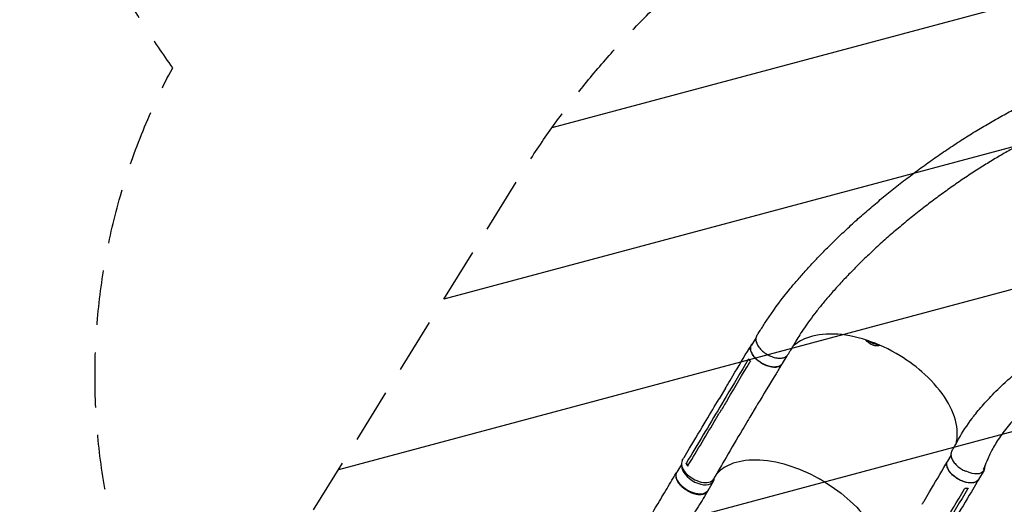
# Model space of a CAD drawing. Units: millimetres. Extents: x -8643 to 7942, y -5694 to 5736.
# Drawn here: x -4340 to -2068, y -2659 to -1541 of the extents above; entities that cross this region are included whole.
import ezdxf

# ---------------------------------------------------------------- set-up
doc = ezdxf.new("R2010")
doc.units = ezdxf.units.MM
doc.header["$LTSCALE"] = 20
doc.linetypes.add('HIDDEN', pattern=[9.525, 6.35, -3.175])
for name, color, linetype in [('2d', 230, 'Continuous'), ('EN-Free_Space', 10, 'HIDDEN'), ('EN-Free_Space_Hatch', 10, 'HIDDEN'), ('EN-SafetyZone', 93, 'HIDDEN')]:
    doc.layers.add(name, color=color, linetype=linetype)

msp = doc.modelspace()

# ---------------------------------------------------------------- hatches: boundary and pattern name
at = {"layer": 'EN-Free_Space_Hatch', "extrusion": (-1.06058e-16, 6.12323e-17, -1)}
h = msp.add_hatch(dxfattribs=at)
h.set_pattern_fill('ANSI31', color=256, scale=100)
h.set_pattern_definition([(165, (-1642.98, -845.47), (-82.175, -306.681), [])])
h.paths.add_polyline_path([(-78, -1864.7, 0.145869), (761.6, -2658.7, 0.051621), (1050.2, -2768.9, -0.191226), (1642.4, -3209.2), (2260.7, -4209.8, 1), (3962, -3158.4), (3181.8, -1895.8, 0.106889), (2595.4, -1286.7, 0.074335), (1643, -845.5), (1344.4, -328.3, 1), (-387.6, -1328.3)])
h.paths.add_polyline_path([(-6736.8, -2721.1, 0.414214), (-6370.8, -4087.1, 0.414214), (-5004.7, -3721.1), (-4188.8, -2307.8), (-5920.9, -1307.8)])

# ---------------------------------------------------------------- linework, layer by layer
at = {"layer": '2d'}
for p, q in [((-2640.7, -2274, 1359.5), (-2651.5, -2292.1, 1359.5)), ((-2569.4, -2316.5, 1359.5), (-2580.3, -2334.7, 1359.5)), ((-2711.1, -2391.1, 1359.5), (-2725.9, -2415.9, 1359.5)), ((-2709.6, -2410.6, 1359.5), (-2724.4, -2435.4, 1359.5)), ((-2718.4, -2444, 1359.5), (-2718.4, -2444, 1359.5)), ((-2640.4, -2433.8, 1359.5), (-2655.2, -2458.6, 1359.5)), ((-2652.1, -2441, 1359.5), (-2652.1, -2441, 1359.5)), ((-2650.5, -2440.6, 1359.5), (-2650.5, -2440.6, 1359.5)), ((-2802.4, -2565.5, 1359.5), (-2796, -2567.3, 1359.5)), ((-2190.9, -2546.6, 1359.5), (-2198.6, -2559.5, 1359.5)), ((-2812.8, -2567.9, 1359.5), (-2823.3, -2585.4, 1359.5)), ((-2114.6, -2580.8, 1359.5), (-2127.3, -2602.1, 1359.5)), ((-2739.3, -2606.6, 1359.5), (-2752.1, -2628, 1359.5))]:
    msp.add_line(p, q, dxfattribs=at)
at = {"layer": '2d', "extrusion": (0, 0, -1)}
for centre, major_axis, ratio, start_param, end_param in [((-2615.9, -2313.4, 1359.5), (35.6, -21.3), 0.560604, 0, 3.141593), ((-2370.8, -2278.3, 1359.5), (19.1, -11), 0.573576, 0.340711, 2.243503), ((-2369.1, -2275.5, 1359.5), (-19.1, 11), 0.573576, -2.462735, -1.222814), ((-2163, -2580.8, 1359.5), (35.6, -21.3), 0.560604, 0, 3.141593), ((-2787.7, -2606.7, 1359.5), (35.6, -21.3), 0.558087, 0, 3.141593)]:
    msp.add_ellipse(centre, major_axis=major_axis, ratio=ratio, start_param=start_param, end_param=end_param, dxfattribs=at)
at = {"layer": '2d'}
for centre, major_axis, ratio, start_param, end_param in [((-2774.9, -2579.7, 1359.5), (-36.1, 21.5), 0.560604, -0.001132, 3.151562), ((-2774.9, -2585.3, 1359.5), (-35.6, 21.3), 0.558087, 0.270376, 3.152277), ((-2150.2, -2559.5, 1359.5), (35.6, -21.3), 0.560604, -1.413801, 0.008966), ((-2150.2, -2559.5, 1359.5), (35.6, -21.3), 0.560604, 0.008966, 0.42033), ((-2774.9, -2585.3, 1359.5), (35.6, -21.3), 0.558087, 0.010684, 0.345989)]:
    msp.add_ellipse(centre, major_axis=major_axis, ratio=ratio, start_param=start_param, end_param=end_param, dxfattribs=at)
for points, knots in [([(-2638.9, -2270, 1359.5), (-2637.4, -2267.7, 1359.5), (-2635.9, -2265.4, 1359.5), (-2629.9, -2256.2, 1359.5), (-2625.4, -2249.3, 1359.5), (-2607.3, -2221.7, 1359.5), (-2592.5, -2200.3, 1359.5), (-2572.2, -2174.3, 1359.5), (-2567.9, -2168.9, 1359.5), (-2557.8, -2156.5, 1359.5), (-2552, -2149.7, 1359.5), (-2540, -2135.7, 1359.5), (-2533.7, -2128.5, 1359.5), (-2520.6, -2113.9, 1359.5), (-2513.8, -2106.5, 1359.5), (-2499.6, -2091.4, 1359.5), (-2492.2, -2083.7, 1359.5), (-2476.8, -2068, 1359.5), (-2468.8, -2060.1, 1359.5), (-2452.4, -2044, 1359.5), (-2443.9, -2035.9, 1359.5), (-2426.4, -2019.5, 1359.5), (-2417.4, -2011.3, 1359.5), (-2398.9, -1994.7, 1359.5), (-2389.4, -1986.3, 1359.5), (-2370.1, -1969.7, 1359.5), (-2360.2, -1961.3, 1359.5), (-2340.2, -1944.7, 1359.5), (-2330, -1936.5, 1359.5), (-2309.3, -1920.1, 1359.5), (-2298.9, -1911.9, 1359.5), (-2277.8, -1895.9, 1359.5), (-2267.1, -1887.9, 1359.5), (-2245.7, -1872.3, 1359.5), (-2235, -1864.7, 1359.5), (-2213.4, -1849.6, 1359.5), (-2202.6, -1842.3, 1359.5), (-2181.1, -1827.9, 1359.5), (-2170.3, -1820.9, 1359.5), (-2148.8, -1807.2, 1359.5), (-2138.1, -1800.6, 1359.5), (-2116.9, -1787.7, 1359.5), (-2106.3, -1781.5, 1359.5), (-2085.3, -1769.4, 1359.5), (-2074.8, -1763.6, 1359.5), (-2054.1, -1752.3, 1359.5), (-2043.9, -1746.9, 1359.5), (-2023.6, -1736.4, 1359.5), (-2013.5, -1731.4, 1359.5), (-1993.6, -1721.8, 1359.5), (-1983.7, -1717.2, 1359.5), (-1964.3, -1708.4, 1359.5), (-1954.6, -1704.2, 1359.5), (-1935.6, -1696.2, 1359.5), (-1926.2, -1692.4, 1359.5), (-1907.7, -1685.2, 1359.5), (-1898.5, -1681.8, 1359.5), (-1880.5, -1675.3, 1359.5), (-1871.6, -1672.3, 1359.5), (-1854.5, -1666.8, 1359.5), (-1846.4, -1664.3, 1359.5), (-1838.4, -1661.9, 1359.5)], [0, 0, 0, 0, 10, 10, 40.000001, 40.000001, 130.158205, 130.158205, 154.29836, 154.29836, 185.063362, 185.063362, 217.543136, 217.543136, 251.892261, 251.892261, 288.071763, 288.071763, 326.006666, 326.006666, 365.575177, 365.575177, 406.605678, 406.605678, 448.878012, 448.878012, 492.130444, 492.130444, 536.072302, 536.072302, 580.400719, 580.400719, 624.818552, 624.818552, 669.050274, 669.050274, 712.853425, 712.853425, 756.02474, 756.02474, 798.401435, 798.401435, 839.858961, 839.858961, 880.306712, 880.306712, 919.682911, 919.682911, 957.949497, 957.949497, 995.087489, 995.087489, 1031.093013, 1031.093013, 1065.974015, 1065.974015, 1099.747618, 1099.747618, 1132.43802, 1132.43802, 1162.045868, 1162.045868, 1162.045868, 1162.045868]), ([(-1813.2, -1740.8, 1359.5), (-1815.9, -1741.5, 1359.5), (-1818.6, -1742.2, 1359.5), (-1827.5, -1744.6, 1359.5), (-1833.7, -1746.4, 1359.5), (-1846.2, -1750.1, 1359.5), (-1852.6, -1752.1, 1359.5), (-1866.6, -1756.6, 1359.5), (-1874.3, -1759.2, 1359.5), (-1889.9, -1764.8, 1359.5), (-1897.8, -1767.7, 1359.5), (-1913.8, -1773.9, 1359.5), (-1921.9, -1777.1, 1359.5), (-1938.3, -1784, 1359.5), (-1946.6, -1787.6, 1359.5), (-1963.5, -1795.1, 1359.5), (-1972, -1799.1, 1359.5), (-1989.3, -1807.3, 1359.5), (-1998, -1811.6, 1359.5), (-2015.7, -1820.6, 1359.5), (-2024.6, -1825.2, 1359.5), (-2042.7, -1835, 1359.5), (-2051.8, -1840, 1359.5), (-2070.3, -1850.5, 1359.5), (-2079.6, -1855.9, 1359.5), (-2098.5, -1867.2, 1359.5), (-2108, -1873, 1359.5), (-2127.1, -1885, 1359.5), (-2136.8, -1891.2, 1359.5), (-2156.2, -1904, 1359.5), (-2166, -1910.6, 1359.5), (-2185.7, -1924.1, 1359.5), (-2195.5, -1931.1, 1359.5), (-2215.3, -1945.3, 1359.5), (-2225.2, -1952.6, 1359.5), (-2245, -1967.6, 1359.5), (-2254.9, -1975.2, 1359.5), (-2274.5, -1990.7, 1359.5), (-2284.3, -1998.6, 1359.5), (-2303.7, -2014.5, 1359.5), (-2313.2, -2022.6, 1359.5), (-2332.1, -2038.9, 1359.5), (-2341.5, -2047.1, 1359.5), (-2359.7, -2063.5, 1359.5), (-2368.6, -2071.8, 1359.5), (-2386, -2088.2, 1359.5), (-2394.4, -2096.3, 1359.5), (-2410.7, -2112.5, 1359.5), (-2418.6, -2120.5, 1359.5), (-2433.8, -2136.2, 1359.5), (-2441.1, -2143.9, 1359.5), (-2455, -2159.1, 1359.5), (-2461.7, -2166.6, 1359.5), (-2474.3, -2181.1, 1359.5), (-2480.3, -2188.1, 1359.5), (-2491.7, -2201.9, 1359.5), (-2497, -2208.6, 1359.5), (-2507.1, -2221.5, 1359.5), (-2511.8, -2227.8, 1359.5), (-2520.7, -2239.9, 1359.5), (-2524.9, -2245.8, 1359.5), (-2532.6, -2257.1, 1359.5), (-2536.2, -2262.5, 1359.5), (-2542.8, -2273, 1359.5), (-2545.8, -2278, 1359.5), (-2551, -2286.7, 1359.5), (-2553.2, -2290.3, 1359.5), (-2557.8, -2298.1, 1359.5), (-2560.4, -2302.3, 1359.5), (-2564.3, -2308.9, 1359.5), (-2565.7, -2311.3, 1359.5), (-2567.1, -2313.6, 1359.5)], [0, 0, 0, 0, 10.000193, 10.000193, 33.343036, 33.343036, 57.129379, 57.129379, 86.08752, 86.08752, 115.845234, 115.845234, 146.508096, 146.508096, 178.112649, 178.112649, 210.693346, 210.693346, 244.280369, 244.280369, 278.898087, 278.898087, 314.562907, 314.562907, 351.28037, 351.28037, 389.047991, 389.047991, 427.836055, 427.836055, 467.580969, 467.580969, 508.191393, 508.191393, 549.531103, 549.531103, 591.409419, 591.409419, 633.573999, 633.573999, 675.709971, 675.709971, 717.449814, 717.449814, 758.396504, 758.396504, 798.157696, 798.157696, 836.383008, 836.383008, 872.793926, 872.793926, 907.198968, 907.198968, 939.493274, 939.493274, 969.647195, 969.647195, 997.690066, 997.690066, 1023.694015, 1023.694015, 1047.760343, 1047.760343, 1070.018844, 1070.018844, 1085.242309, 1085.242309, 1103.510466, 1103.510466, 1113.513899, 1113.513899, 1113.513899, 1113.513899]), ([(-2189, -2536.7, 1359.5), (-2187.7, -2534.4, 1359.5), (-2186.4, -2532.1, 1359.5), (-2181.2, -2523, 1359.5), (-2177.4, -2516.2, 1359.5), (-2164.2, -2493, 1359.5), (-2153.5, -2476.2, 1359.5), (-2139.5, -2457.6, 1359.5), (-2136.7, -2453.9, 1359.5), (-2130, -2445.6, 1359.5), (-2126.2, -2440.9, 1359.5), (-2118.1, -2431.4, 1359.5), (-2113.8, -2426.5, 1359.5), (-2104.7, -2416.6, 1359.5), (-2099.9, -2411.5, 1359.5), (-2089.8, -2401.1, 1359.5), (-2084.5, -2395.8, 1359.5), (-2073.4, -2385, 1359.5), (-2067.6, -2379.6, 1359.5), (-2055.5, -2368.6, 1359.5), (-2049.2, -2363, 1359.5), (-2036.2, -2351.9, 1359.5), (-2029.5, -2346.3, 1359.5), (-2015.7, -2335.1, 1359.5), (-2008.6, -2329.5, 1359.5), (-1994.1, -2318.4, 1359.5), (-1986.6, -2312.9, 1359.5), (-1971.5, -2302.1, 1359.5), (-1963.9, -2296.7, 1359.5), (-1948.3, -2286.2, 1359.5), (-1940.4, -2281, 1359.5), (-1924.6, -2270.9, 1359.5), (-1916.6, -2266, 1359.5), (-1900.6, -2256.4, 1359.5), (-1892.6, -2251.8, 1359.5), (-1876.5, -2242.7, 1359.5), (-1868.4, -2238.4, 1359.5), (-1852.4, -2230, 1359.5), (-1844.3, -2225.9, 1359.5), (-1828.4, -2218.1, 1359.5), (-1820.4, -2214.4, 1359.5), (-1804.7, -2207.2, 1359.5), (-1796.8, -2203.8, 1359.5), (-1781.2, -2197.2, 1359.5), (-1773.5, -2194.1, 1359.5), (-1758.2, -2188.2, 1359.5), (-1750.7, -2185.4, 1359.5), (-1735.7, -2180.1, 1359.5), (-1728.2, -2177.6, 1359.5), (-1713.6, -2172.8, 1359.5), (-1706.3, -2170.6, 1359.5), (-1698, -2168.2, 1359.5), (-1697, -2167.9, 1359.5), (-1696, -2167.6, 1359.5)], [0, 0, 0, 0, 10.000001, 10.000001, 40.000023, 40.000023, 112.383506, 112.383506, 130.494741, 130.494741, 154.441604, 154.441604, 180.443427, 180.443427, 208.70348, 208.70348, 239.1583, 239.1583, 271.671214, 271.671214, 306.017668, 306.017668, 341.891647, 341.891647, 378.924471, 378.924471, 416.713503, 416.713503, 454.854098, 454.854098, 492.967496, 492.967496, 530.719911, 530.719911, 567.83188, 567.83188, 604.079756, 604.079756, 639.292185, 639.292185, 673.357857, 673.357857, 706.172402, 706.172402, 737.68311, 737.68311, 767.865979, 767.865979, 796.719904, 796.719904, 824.262246, 824.262246, 828.001934, 828.001934, 828.001934, 828.001934]), ([(-1677.5, -2246.9, 1359.5), (-1678.1, -2247, 1359.5), (-1678.6, -2247.1, 1359.5), (-1682.6, -2248, 1359.5), (-1686, -2248.8, 1359.5), (-1696.1, -2251.4, 1359.5), (-1702.6, -2253.1, 1359.5), (-1715.8, -2256.9, 1359.5), (-1722.5, -2258.9, 1359.5), (-1735.9, -2263.2, 1359.5), (-1742.7, -2265.5, 1359.5), (-1756.3, -2270.4, 1359.5), (-1763.2, -2273, 1359.5), (-1777.1, -2278.5, 1359.5), (-1784.1, -2281.4, 1359.5), (-1798.1, -2287.4, 1359.5), (-1805.2, -2290.6, 1359.5), (-1819.3, -2297.2, 1359.5), (-1826.4, -2300.7, 1359.5), (-1840.7, -2307.9, 1359.5), (-1847.8, -2311.6, 1359.5), (-1862.1, -2319.4, 1359.5), (-1869.2, -2323.5, 1359.5), (-1883.4, -2331.8, 1359.5), (-1890.5, -2336.1, 1359.5), (-1904.6, -2345, 1359.5), (-1911.6, -2349.5, 1359.5), (-1925.4, -2358.9, 1359.5), (-1932.3, -2363.7, 1359.5), (-1945.8, -2373.4, 1359.5), (-1952.5, -2378.4, 1359.5), (-1965.6, -2388.6, 1359.5), (-1972.1, -2393.7, 1359.5), (-1984.7, -2404.2, 1359.5), (-1990.9, -2409.4, 1359.5), (-2002.8, -2420.1, 1359.5), (-2008.7, -2425.5, 1359.5), (-2019.9, -2436.2, 1359.5), (-2025.3, -2441.6, 1359.5), (-2035.8, -2452.4, 1359.5), (-2040.8, -2457.8, 1359.5), (-2050.3, -2468.4, 1359.5), (-2054.8, -2473.7, 1359.5), (-2063.4, -2484.2, 1359.5), (-2067.4, -2489.4, 1359.5), (-2074.9, -2499.6, 1359.5), (-2078.4, -2504.6, 1359.5), (-2084.9, -2514.4, 1359.5), (-2087.9, -2519.1, 1359.5), (-2093.3, -2528.5, 1359.5), (-2095.8, -2533, 1359.5), (-2100.1, -2541.8, 1359.5), (-2102.1, -2546.1, 1359.5), (-2105.4, -2553.8, 1359.5), (-2106.8, -2556.9, 1359.5), (-2110.8, -2566, 1359.5), (-2113.3, -2571.9, 1359.5), (-2115.9, -2577.9, 1359.5)], [7.924258, 7.924258, 7.924258, 7.924258, 10.002305, 10.002305, 23.528022, 23.528022, 49.806963, 49.806963, 76.91569, 76.91569, 105.105405, 105.105405, 134.35847, 134.35847, 164.647656, 164.647656, 195.928453, 195.928453, 228.136707, 228.136707, 261.18611, 261.18611, 294.965809, 294.965809, 329.338371, 329.338371, 364.1384, 364.1384, 399.172211, 399.172211, 434.219005, 434.219005, 469.033976, 469.033976, 503.353732, 503.353732, 536.904151, 536.904151, 569.410496, 569.410496, 600.609154, 600.609154, 630.259983, 630.259983, 658.157945, 658.157945, 684.142703, 684.142703, 708.105119, 708.105119, 729.990088, 729.990088, 749.802843, 749.802843, 763.444756, 763.444756, 788.982775, 788.982775, 788.982775, 788.982775]), ([(-2638.9, -2270, 1359.5), (-2639.6, -2271, 1359.5), (-2641.2, -2274.4, 1359.5), (-2641.7, -2281, 1359.5), (-2638.8, -2290, 1359.5), (-2632.7, -2299.2, 1359.5), (-2623.8, -2307.8, 1359.5), (-2613.1, -2314.9, 1359.5), (-2601.4, -2319.9, 1359.5), (-2589.9, -2322.3, 1359.5), (-2579.6, -2322, 1359.5), (-2571.7, -2319, 1359.5), (-2568.3, -2315.5, 1359.5), (-2567.1, -2313.6, 1359.5)], [0.2818877, 0.2818877, 0.2818877, 0.2818877, 0.3125, 0.375, 0.4375, 0.5, 0.5625, 0.625, 0.6875, 0.75, 0.8125, 0.875, 0.9326456, 0.9326456, 0.9326456, 0.9326456]), ([(-2179.2, -2519.5, 1359.5), (-2178.2, -2515.7, 1359.5), (-2177.4, -2511.7, 1359.5), (-2175.9, -2498.8, 1359.5), (-2176.1, -2489.5, 1359.5), (-2180.6, -2460.5, 1359.5), (-2188.6, -2439.9, 1359.5), (-2213.9, -2398.7, 1359.5), (-2230.9, -2378.4, 1359.5), (-2268.5, -2343.7, 1359.5), (-2287.8, -2329.2, 1359.5), (-2333.1, -2301.4, 1359.5), (-2359.3, -2289.3, 1359.5), (-2411.7, -2272.1, 1359.5), (-2437.4, -2267.3, 1359.5), (-2485.1, -2265.6, 1359.5), (-2506.6, -2268.8, 1359.5), (-2537.2, -2280.7, 1359.5), (-2547.9, -2287.4, 1359.5), (-2556.5, -2295.8, 1359.5)], [-453.704936, -453.704936, -453.704936, -453.704936, -442.397167, -442.397167, -418.323781, -418.323781, -370.004471, -370.004471, -321.706949, -321.706949, -281.101597, -281.101597, -232.832467, -232.832467, -184.54376, -184.54376, -136.225925, -136.225925, -102.383289, -102.383289, -102.383289, -102.383289]), ([(-2711.1, -2391.1, 1359.5), (-2709.6, -2388.7, 1359.5), (-2708.2, -2386.3, 1359.5), (-2702.6, -2376.8, 1359.5), (-2698.3, -2369.7, 1359.5), (-2681.4, -2341.3, 1359.5), (-2668.7, -2320, 1359.5), (-2654.6, -2296.4, 1359.5), (-2653.2, -2294.1, 1359.5), (-2651.9, -2291.8, 1359.5)], [0, 0, 0, 0, 10, 10, 40, 40, 130.000008, 130.000008, 139.579333, 139.579333, 139.579333, 139.579333]), ([(-2649.7, -2289.1, 1359.5), (-2651.2, -2290.6, 1359.5), (-2653.6, -2294.3, 1359.5), (-2654.3, -2301.7, 1359.5), (-2651.3, -2310.7, 1359.5), (-2645.1, -2319.8, 1359.5), (-2636, -2328.4, 1359.5), (-2625.1, -2335.5, 1359.5), (-2613.4, -2340.5, 1359.5), (-2601.9, -2342.9, 1359.5), (-2591.7, -2342.6, 1359.5), (-2584.2, -2339.6, 1359.5), (-2581.1, -2336.2, 1359.5), (-2580, -2334.3, 1359.5)], [0.0533497, 0.0533497, 0.0533497, 0.0533497, 0.064078, 0.0768936, 0.0897092, 0.1025248, 0.1153405, 0.1281561, 0.1409717, 0.1537873, 0.1666029, 0.1794185, 0.1908953, 0.1908953, 0.1908953, 0.1908953]), ([(-2657.7, -2323.4, 1359.5), (-2656.9, -2324.9, 1359.5), (-2655.9, -2326.4, 1359.5), (-2654.5, -2328.4, 1359.5), (-2654.2, -2328.8, 1359.5), (-2653.8, -2329.3, 1359.5)], [78.615814, 78.615814, 78.615814, 78.615814, 83.538758, 83.538758, 85.052553, 85.052553, 85.052553, 85.052553]), ([(-2580.4, -2334.9, 1359.5), (-2581.8, -2337.2, 1359.5), (-2583.3, -2339.6, 1359.5), (-2589, -2349, 1359.5), (-2593.4, -2356.1, 1359.5), (-2610.6, -2384.4, 1359.5), (-2623.5, -2405.7, 1359.5), (-2637.6, -2429.2, 1359.5), (-2639, -2431.5, 1359.5), (-2640.4, -2433.8, 1359.5)], [0, 0, 0, 0, 10, 10, 40.000011, 40.000011, 130.000416, 130.000416, 139.581869, 139.581869, 139.581869, 139.581869]), ([(-2811, -2558.1, 1359.5), (-2809.6, -2555.7, 1359.5), (-2808.1, -2553.4, 1359.5), (-2802.5, -2543.9, 1359.5), (-2798.2, -2536.8, 1359.5), (-2781.2, -2508.3, 1359.5), (-2768.4, -2487, 1359.5), (-2745.7, -2449.1, 1359.5), (-2735.8, -2432.5, 1359.5), (-2725.9, -2415.9, 1359.5)], [0, 0, 0, 0, 10, 10, 40.000001, 40.000001, 130.000018, 130.000018, 200.000121, 200.000121, 200.000121, 200.000121]), ([(-2705.8, -2416.4, 1359.5), (-2708.2, -2420.5, 1359.5), (-2710.7, -2424.6, 1359.5), (-2715.7, -2432.9, 1359.5), (-2718.2, -2437.1, 1359.5), (-2720.7, -2441.2, 1359.5)], [0.350095, 0.350095, 0.350095, 0.350095, 17.675, 17.675, 35.35, 35.35, 35.35, 35.35]), ([(-2797.2, -2569.3, 1359.5), (-2775.9, -2533.7, 1359.5), (-2754.7, -2498.2, 1359.5), (-2729.2, -2455.6, 1359.5), (-2724.9, -2448.4, 1359.5), (-2720.7, -2441.2, 1359.5)], [0.003, 0.003, 0.003, 0.003, 0.1527899, 0.1527899, 0.1830004, 0.1830004, 0.1830004, 0.1830004]), ([(-2655.2, -2458.7, 1359.5), (-2656.7, -2461, 1359.5), (-2658.1, -2463.4, 1359.5), (-2663.7, -2472.9, 1359.5), (-2668, -2480, 1359.5), (-2684.9, -2508.4, 1359.5), (-2697.4, -2529.7, 1359.5), (-2719.6, -2567.7, 1359.5), (-2729.2, -2584.3, 1359.5), (-2738.8, -2601, 1359.5)], [0.056191, 0.056191, 0.056191, 0.056191, 10.000001, 10.000001, 40.000021, 40.000021, 130.000632, 130.000632, 200.008846, 200.008846, 200.008846, 200.008846]), ([(-2189, -2536.7, 1359.5), (-2190.2, -2538.7, 1359.5), (-2191.5, -2543.5, 1359.5), (-2190.2, -2552, 1359.5), (-2185.4, -2561.2, 1359.5), (-2177.6, -2570.1, 1359.5), (-2168, -2577.6, 1359.5), (-2160.9, -2581.4, 1359.5), (-2157.6, -2582.9, 1359.5)], [0.0658979, 0.0658979, 0.0658979, 0.0658979, 0.125, 0.1875, 0.25, 0.3125, 0.375, 0.4293801, 0.4293801, 0.4293801, 0.4293801]), ([(-2486.4, -2605.5, 1359.5), (-2486.7, -2605.3, 1359.5), (-2486.9, -2605.3, 1359.5), (-2490.1, -2603.3, 1359.5), (-2493.3, -2601.5, 1359.5), (-2519.2, -2587.2, 1359.5), (-2542.9, -2577.1, 1359.5), (-2592.5, -2561.9, 1359.5), (-2617.8, -2557.6, 1359.5), (-2663.4, -2557, 1359.5), (-2683.3, -2560.4, 1359.5), (-2713.6, -2572.9, 1359.5), (-2724.7, -2580.9, 1359.5), (-2732.9, -2590.9, 1359.5)], [-740.321572, -740.321572, -740.321572, -740.321572, -739.20094, -739.20094, -717.71152, -717.71152, -562.195713, -562.195713, -390.107116, -390.107116, -224.6365, -224.6365, -88.056692, -88.056692, -88.056692, -88.056692]), ([(-2257.4, -2659.5, 1359.5), (-2256, -2657.1, 1359.5), (-2254.5, -2654.7, 1359.5), (-2248.9, -2645.2, 1359.5), (-2244.7, -2638.1, 1359.5), (-2227.8, -2609.6, 1359.5), (-2215.3, -2588.1, 1359.5), (-2201.4, -2564.3, 1359.5), (-2200.1, -2562.1, 1359.5), (-2198.7, -2559.8, 1359.5)], [0, 0, 0, 0, 10.000001, 10.000001, 40.000019, 40.000019, 130.000439, 130.000439, 139.581939, 139.581939, 139.581939, 139.581939]), ([(-2125.6, -2599.1, 1359.5), (-2126.1, -2601, 1359.5), (-2128.1, -2604.8, 1359.5), (-2134.1, -2608.9, 1359.5), (-2143.2, -2610.7, 1359.5), (-2154.1, -2609.7, 1359.5), (-2165.9, -2606, 1359.5), (-2177.4, -2599.9, 1359.5), (-2187.5, -2592, 1359.5), (-2195.3, -2583, 1359.5), (-2200, -2573.9, 1359.5), (-2201.1, -2565.7, 1359.5), (-2199.6, -2561.1, 1359.5), (-2198.4, -2559.2, 1359.5)], [0.0541039, 0.0541039, 0.0541039, 0.0541039, 0.064078, 0.0768936, 0.0897092, 0.1025248, 0.1153405, 0.1281561, 0.1409717, 0.1537873, 0.1666029, 0.1794185, 0.1914711, 0.1914711, 0.1914711, 0.1914711]), ([(-2988.8, -2863.4, 1359.5), (-2987.1, -2860.5, 1359.5), (-2985.4, -2857.7, 1359.5), (-2979.7, -2848, 1359.5), (-2975.7, -2841.2, 1359.5), (-2967.6, -2827.6, 1359.5), (-2963.6, -2820.8, 1359.5), (-2955.5, -2807.1, 1359.5), (-2951.5, -2800.3, 1359.5), (-2943.4, -2786.7, 1359.5), (-2939.4, -2779.9, 1359.5), (-2931.3, -2766.3, 1359.5), (-2927.3, -2759.6, 1359.5), (-2919.2, -2746, 1359.5), (-2915.2, -2739.2, 1359.5), (-2907.2, -2725.8, 1359.5), (-2903.2, -2719, 1359.5), (-2895.2, -2705.6, 1359.5), (-2891.3, -2698.9, 1359.5), (-2883.3, -2685.5, 1359.5), (-2879.4, -2678.8, 1359.5), (-2871.5, -2665.5, 1359.5), (-2867.5, -2658.9, 1359.5), (-2859.7, -2645.7, 1359.5), (-2855.8, -2639.2, 1359.5), (-2848.1, -2626.1, 1359.5), (-2844.2, -2619.7, 1359.5), (-2836.6, -2606.8, 1359.5), (-2832.8, -2600.4, 1359.5), (-2827.4, -2591.3, 1359.5), (-2825.8, -2588.6, 1359.5), (-2824.1, -2585.9, 1359.5)], [0, 0, 0, 0, 10.000247, 10.000247, 33.85939, 33.85939, 57.834873, 57.834873, 81.954447, 81.954447, 106.204756, 106.204756, 130.585745, 130.585745, 155.105415, 155.105415, 179.774364, 179.774364, 204.600746, 204.600746, 229.586122, 229.586122, 254.722374, 254.722374, 279.989666, 279.989666, 305.355349, 305.355349, 330.773635, 330.773635, 341.845833, 341.845833, 341.845833, 341.845833]), ([(-2821.9, -2583.1, 1359.5), (-2822.2, -2583.3, 1359.5), (-2822.4, -2583.6, 1359.5), (-2822.9, -2584.1, 1359.5), (-2823.1, -2584.4, 1359.5), (-2823.5, -2584.9, 1359.5), (-2823.7, -2585.2, 1359.5), (-2824.2, -2586, 1359.5), (-2824.5, -2586.5, 1359.5), (-2825.3, -2588.3, 1359.5), (-2825.7, -2589.6, 1359.5), (-2826, -2591.3, 1359.5), (-2826, -2591.6, 1359.5), (-2826.1, -2592.3, 1359.5), (-2826.1, -2592.7, 1359.5), (-2826.1, -2593.7, 1359.5), (-2826.1, -2594.5, 1359.5), (-2825.8, -2596.7, 1359.5), (-2825.5, -2598.2, 1359.5), (-2824.8, -2600.6, 1359.5), (-2824.5, -2601.4, 1359.5), (-2823.8, -2603, 1359.5), (-2823.4, -2603.8, 1359.5), (-2822.2, -2606.2, 1359.5), (-2821.2, -2607.9, 1359.5), (-2819.5, -2610.3, 1359.5), (-2818.9, -2611.1, 1359.5), (-2817.7, -2612.7, 1359.5), (-2817, -2613.5, 1359.5), (-2814.9, -2615.9, 1359.5), (-2813.4, -2617.4, 1359.5), (-2811.3, -2619.3, 1359.5), (-2810.9, -2619.7, 1359.5), (-2810, -2620.4, 1359.5), (-2809.6, -2620.8, 1359.5), (-2808.3, -2621.9, 1359.5), (-2807.4, -2622.6, 1359.5), (-2804.6, -2624.6, 1359.5), (-2802.7, -2625.9, 1359.5), (-2800.2, -2627.4, 1359.5), (-2799.7, -2627.7, 1359.5), (-2798.7, -2628.3, 1359.5), (-2798.2, -2628.6, 1359.5), (-2796.7, -2629.4, 1359.5), (-2795.6, -2630, 1359.5), (-2792.5, -2631.5, 1359.5), (-2790.5, -2632.4, 1359.5), (-2787.8, -2633.4, 1359.5), (-2787.3, -2633.5, 1359.5), (-2786.2, -2633.9, 1359.5), (-2785.7, -2634.1, 1359.5), (-2784.1, -2634.6, 1359.5), (-2783.1, -2634.9, 1359.5), (-2780, -2635.7, 1359.5), (-2778, -2636.1, 1359.5), (-2775.5, -2636.4, 1359.5), (-2775, -2636.5, 1359.5), (-2774, -2636.6, 1359.5), (-2773.5, -2636.6, 1359.5), (-2772, -2636.7, 1359.5), (-2771.1, -2636.8, 1359.5), (-2768.3, -2636.8, 1359.5), (-2766.6, -2636.7, 1359.5), (-2764.5, -2636.3, 1359.5), (-2764.1, -2636.2, 1359.5), (-2763.3, -2636.1, 1359.5), (-2762.9, -2636, 1359.5), (-2761.7, -2635.7, 1359.5), (-2761, -2635.5, 1359.5), (-2758.9, -2634.7, 1359.5), (-2757.6, -2634, 1359.5), (-2756.1, -2633.1, 1359.5), (-2755.9, -2632.9, 1359.5), (-2755.3, -2632.4, 1359.5), (-2755.1, -2632.2, 1359.5), (-2754.3, -2631.5, 1359.5), (-2753.8, -2631.1, 1359.5), (-2752.6, -2629.6, 1359.5), (-2751.9, -2628.5, 1359.5), (-2751.2, -2626.9, 1359.5), (-2751.1, -2626.5, 1359.5), (-2751, -2626.1, 1359.5)], [0.053523, 0.053523, 0.053523, 0.053523, 0.0554462, 0.0554462, 0.0571789, 0.0571789, 0.0589116, 0.0589116, 0.062377, 0.062377, 0.0693078, 0.0693078, 0.0710405, 0.0710405, 0.0727732, 0.0727732, 0.0762386, 0.0762386, 0.0831694, 0.0831694, 0.0866347, 0.0866347, 0.0901001, 0.0901001, 0.0970309, 0.0970309, 0.1004963, 0.1004963, 0.1039617, 0.1039617, 0.1108925, 0.1108925, 0.1126252, 0.1126252, 0.1143579, 0.1143579, 0.1178232, 0.1178232, 0.124754, 0.124754, 0.1264867, 0.1264867, 0.1282194, 0.1282194, 0.1316848, 0.1316848, 0.1386156, 0.1386156, 0.1403483, 0.1403483, 0.142081, 0.142081, 0.1455464, 0.1455464, 0.1524771, 0.1524771, 0.1542098, 0.1542098, 0.1559425, 0.1559425, 0.1594079, 0.1594079, 0.1663387, 0.1663387, 0.1680714, 0.1680714, 0.1698041, 0.1698041, 0.1732695, 0.1732695, 0.1802003, 0.1802003, 0.181933, 0.181933, 0.1836657, 0.1836657, 0.187131, 0.187131, 0.1940618, 0.1940618, 0.1962005, 0.1962005, 0.1962005, 0.1962005]), ([(-2486.4, -2605.5, 1359.5), (-2485.3, -2606.2, 1359.5), (-2484.7, -2606.5, 1359.5), (-2461.7, -2620.3, 1359.5), (-2441.3, -2635.5, 1359.5), (-2402.8, -2670.7, 1359.5), (-2385.7, -2690.7, 1359.5), (-2361.7, -2729, 1359.5), (-2354, -2746.9, 1359.5), (-2346.3, -2781.7, 1359.5), (-2346.6, -2798.2, 1359.5), (-2351.8, -2814.3, 1359.5), (-2352.4, -2815.9, 1359.5), (-2353.1, -2817.5, 1359.5)], [453.099718, 453.099718, 453.099718, 453.099718, 459.169958, 459.169958, 585.146113, 585.146113, 727.735654, 727.735654, 854.158378, 854.158378, 985.748671, 985.748671, 1000.666752, 1000.666752, 1000.666752, 1000.666752]), ([(-2126.9, -2602.3, 1359.5), (-2128.4, -2604.7, 1359.5), (-2129.8, -2607, 1359.5), (-2135.4, -2616.5, 1359.5), (-2139.7, -2623.6, 1359.5), (-2156.7, -2652, 1359.5), (-2169.4, -2673.3, 1359.5), (-2183.5, -2696.9, 1359.5), (-2184.9, -2699.2, 1359.5), (-2186.2, -2701.4, 1359.5)], [0, 0, 0, 0, 10, 10, 40, 40, 130.000009, 130.000009, 139.579338, 139.579338, 139.579338, 139.579338]), ([(-2752.3, -2628.9, 1359.5), (-2753.8, -2631.4, 1359.5), (-2755.3, -2633.9, 1359.5), (-2760.6, -2642.6, 1359.5), (-2764.4, -2648.9, 1359.5), (-2772.3, -2661.7, 1359.5), (-2776.2, -2668.2, 1359.5), (-2784.2, -2681.3, 1359.5), (-2788.2, -2687.9, 1359.5), (-2796.3, -2701.3, 1359.5), (-2800.4, -2708, 1359.5), (-2808.6, -2721.6, 1359.5), (-2812.7, -2728.5, 1359.5), (-2821, -2742.2, 1359.5), (-2825.1, -2749.2, 1359.5), (-2833.3, -2763.1, 1359.5), (-2837.4, -2770.1, 1359.5), (-2845.6, -2784.1, 1359.5), (-2849.7, -2791.1, 1359.5), (-2857.8, -2805.1, 1359.5), (-2861.9, -2812.2, 1359.5), (-2870, -2826.2, 1359.5), (-2874, -2833.2, 1359.5), (-2882.1, -2847.1, 1359.5), (-2886.1, -2854, 1359.5), (-2894, -2867.8, 1359.5), (-2898, -2874.6, 1359.5), (-2905.9, -2888.1, 1359.5), (-2909.8, -2894.8, 1359.5), (-2914.7, -2903, 1359.5), (-2915.6, -2904.6, 1359.5), (-2916.5, -2906.1, 1359.5)], [0, 0, 0, 0, 10.000196, 10.000196, 35.309166, 35.309166, 60.77945, 60.77945, 86.425436, 86.425436, 112.15886, 112.15886, 137.889935, 137.889935, 163.54167, 163.54167, 189.0546, 189.0546, 214.378498, 214.378498, 239.457551, 239.457551, 264.22111, 264.22111, 288.589025, 288.589025, 312.489743, 312.489743, 335.878747, 335.878747, 341.235877, 341.235877, 341.235877, 341.235877])]:
    msp.add_open_spline(points, degree=3, knots=knots, dxfattribs=at)
for points in [[(-2658.9, -2325.5, 1359.5), (-2675.8, -2353.9, 1359.5), (-2692.7, -2382.2, 1359.5), (-2709.6, -2410.6, 1359.5)], [(-2705.8, -2416.4, 1359.5), (-2688.9, -2388, 1359.5), (-2672, -2359.7, 1359.5), (-2655.1, -2331.4, 1359.5)], [(-2658.9, -2325.5, 1359.5), (-2658.5, -2324.8, 1359.5), (-2658.1, -2324.1, 1359.5), (-2657.7, -2323.4, 1359.5)], [(-2653.8, -2329.3, 1359.5), (-2654.3, -2330, 1359.5), (-2654.7, -2330.7, 1359.5), (-2655.1, -2331.4, 1359.5)], [(-2725.9, -2415.9, 1359.5), (-2725.9, -2415.9, 1359.5), (-2725.9, -2415.9, 1359.5), (-2725.9, -2415.9, 1359.5)], [(-2724.4, -2435.4, 1359.5), (-2749.9, -2478.1, 1359.5), (-2775.4, -2520.7, 1359.5), (-2801.1, -2563.4, 1359.5)], [(-2655.2, -2458.7, 1359.5), (-2655.2, -2458.7, 1359.5), (-2655.2, -2458.6, 1359.5), (-2655.2, -2458.6, 1359.5)], [(-2802.4, -2565.5, 1359.5), (-2801.9, -2564.8, 1359.5), (-2801.5, -2564.1, 1359.5), (-2801.1, -2563.4, 1359.5)], [(-2798.5, -2571.4, 1359.5), (-2800, -2569.5, 1359.5), (-2801.3, -2567.5, 1359.5), (-2802.4, -2565.5, 1359.5)], [(-2797.2, -2569.3, 1359.5), (-2797.7, -2570, 1359.5), (-2798.1, -2570.7, 1359.5), (-2798.5, -2571.4, 1359.5)], [(-2116.6, -2579.3, 1359.5), (-2116.4, -2578.9, 1359.5), (-2116.1, -2578.4, 1359.5), (-2115.9, -2577.9, 1359.5)], [(-2210.4, -2708.9, 1359.5), (-2193.4, -2680.6, 1359.5), (-2176.5, -2652.3, 1359.5), (-2159.6, -2624, 1359.5)], [(-2152.7, -2624.5, 1359.5), (-2169.6, -2652.7, 1359.5), (-2186.6, -2681, 1359.5), (-2203.5, -2709.4, 1359.5)], [(-2159.6, -2624, 1359.5), (-2159.2, -2623.3, 1359.5), (-2158.7, -2622.6, 1359.5), (-2158.3, -2621.9, 1359.5)], [(-2158.3, -2621.9, 1359.5), (-2156, -2622.2, 1359.5), (-2153.7, -2622.4, 1359.5), (-2151.4, -2622.3, 1359.5)], [(-2151.4, -2622.3, 1359.5), (-2151.8, -2623, 1359.5), (-2152.2, -2623.7, 1359.5), (-2152.7, -2624.5, 1359.5)]]:
    msp.add_open_spline(points, degree=3, dxfattribs=at)
at = {"layer": 'EN-Free_Space', "extrusion": (-1.06058e-16, 6.12323e-17, -1), "flags": 128}
msp.add_lwpolyline([(3962, -3158.4), (3181.8, -1895.8, 0.106889), (2595.4, -1286.7, 0.074335), (1643, -845.5), (1344.4, -328.3, 1), (-387.6, -1328.3), (-78, -1864.7, 0.145869), (761.6, -2658.7, 0.051621), (1050.2, -2768.9, -0.191226), (1642.4, -3209.2), (2260.7, -4209.8, 1)], format="xyb", close=True, dxfattribs=at)
at = {"layer": 'EN-SafetyZone', "flags": 128}
msp.add_lwpolyline([(-3431.4, 4692.8), (-2927.5, 5164.2, -0.62183), (630.7, 3822.6), (745.7, 2647.8, -0.153771), (1486, 3161.9), (1749, 4451.6, -0.361884), (3245.1, 5697.7), (3695.1, 5697.7, -0.361884), (5191.2, 4451.6), (5270.1, 4064.8, -0.229992), (6550.6, 3621.7), (6792.7, 3481.9, -0.693986), (7069.8, 589.6, -0.299252), (6827.3, -2040.5), (7599.4, -3377.7, -0.414214), (7233.4, -4743.8), (6508.2, -5162.5, -0.414214), (5142.1, -4796.4), (4370.1, -3459.2, -0.087351), (3536.7, -3438.9, -0.113412), (2334.2, -3193.2), (334.4, -3193.2), (215.8, -3193.2, -0.047375), (-1620.8, -4074.7, -0.041426), (-1860, -4140.9), (-2505.4, -5210.8, -0.408602), (-3861.7, -5560.3), (-4372.6, -5265.4, -0.41755), (-4732.8, -3889.5), (-4096.2, -2815.3, -0.202828), (-3986.7, -1651.6, -0.093903), (-4373.5, -815.8, -0.073686), (-5626.8, -593.1), (-5953.5, -781.8, -0.414214), (-8385, -130.2), (-8404, -97.3, -0.414214), (-7752.5, 2334.2), (-6893.6, 2830.1, -0.192362), (-5586.5, 3019, -0.037182), (-4946.2, 3096.1, -0.034824), (-4939.9, 3304.7), (-4936.1, 3342.5, -0.387566)], format="xyb", close=True, dxfattribs=at)

doc.saveas('drawing.dxf')
